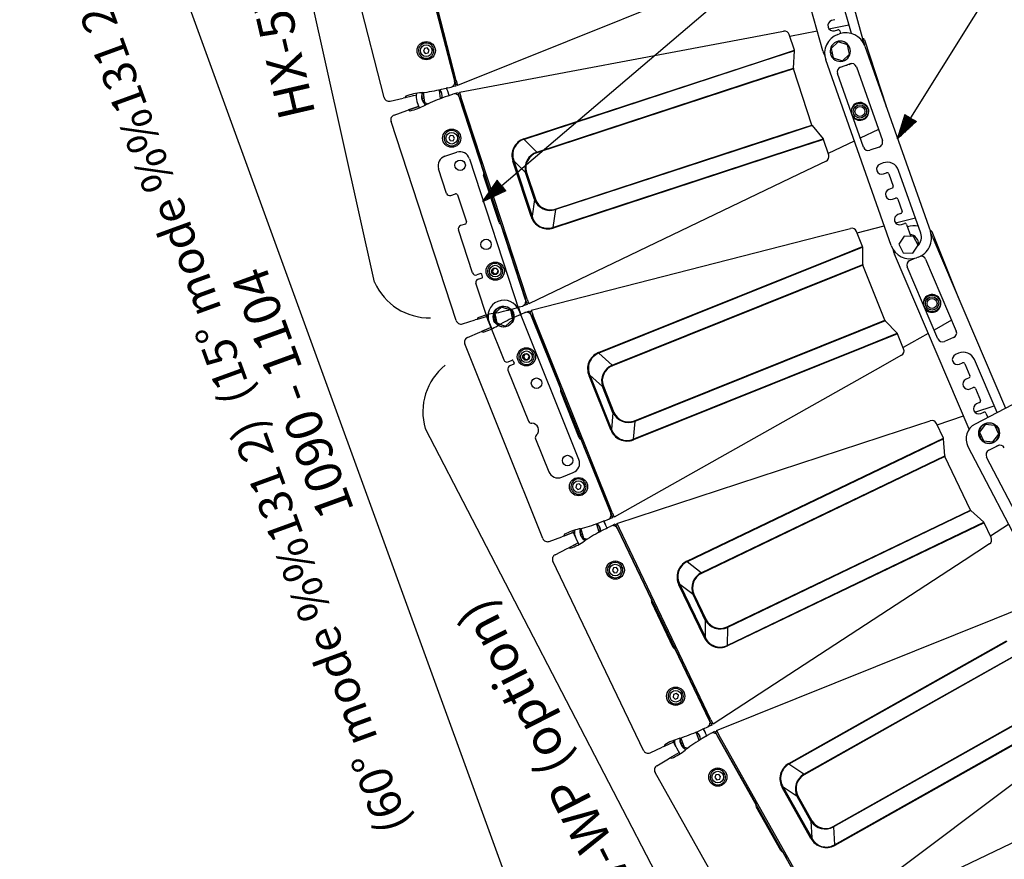
# Model space of a CAD drawing. Extents: x 0 to 360, y 3 to 550.
# Drawn here: x 179 to 298, y 85 to 186 of the extents above; entities that cross this region are included whole.
import ezdxf
from ezdxf.enums import TextEntityAlignment as Align

# ---------------------------------------------------------------- set-up
doc = ezdxf.new("R2010")
doc.units = 0
doc.header["$LTSCALE"] = 16
doc.header["$MEASUREMENT"] = 0
doc.layers.get('0').update_dxf_attribs({"linetype": 'CONTINUOUS'})
doc.layers.add('SCALE', color=4, linetype='CONTINUOUS')
doc.layers.add('SILK', color=5, linetype='CONTINUOUS')
doc.styles.get("Standard").update_dxf_attribs({"font": 'SIMPLEX.shx'})
doc.styles.add('UT7', font='TOAFONT', dxfattribs={"width": 0.8})

# ---------------------------------------------------------------- blocks, each defined once
blk = doc.blocks.new('YAZ1', base_point=(184, 133))
for p, q in [((184, 133), (183, 133.268)), ((184, 133), (183, 132.732)), ((183, 133), (184, 133))]:
    blk.add_line(p, q)
blk = doc.blocks.new('YAZ3')
for p, q in [((-0.999, 0.247), (-0.922, 0.247)), ((-0.999, 0.197), (-0.735, 0.197)), ((-0.999, 0.147), (-0.549, 0.147)), ((-0.999, 0.097), (-0.362, 0.097)), ((-0.999, 0.047), (-0.176, 0.047)), ((-0.999, -0.053), (-0.198, -0.053)), ((-0.999, -0.103), (-0.384, -0.103)), ((-0.999, -0.153), (-0.571, -0.153)), ((-0.999, -0.203), (-0.757, -0.203)), ((-0.999, -0.253), (-0.944, -0.253))]:
    blk.add_line(p, q)
blk.add_solid([(0, 0), (-1, 0.268), (-1, -0.268)])
blk.add_blockref('YAZ1', (0, 0))

msp = doc.modelspace()

# ---------------------------------------------------------------- linework, layer by layer
at = {"linetype": 'Continuous'}
for p, q in [((277.5734, 184.5244), (277.762, 184.5909)), ((280.8234, 183.1255), (288.6793, 160.8442)), ((283.9638, 159.1816), (276.108, 181.463)), ((277.8938, 180.6081), (279.0255, 181.0072)), ((280.6531, 170.9777), (277.5275, 179.8428)), ((279.7909, 180.6408), (282.9165, 171.7757)), ((230.3751, 169.9042), (231.8006, 170.3708)), ((282.5502, 171.0103), (281.4185, 170.6113)), ((233.3144, 169.6037), (239.2981, 151.3236)), ((230.5723, 165.4443), (229.6079, 168.3904)), ((283.012, 169.0989), (282.6348, 168.9659)), ((287.5277, 160.682), (284.8744, 168.2075)), ((283.0537, 167.7776), (283.431, 167.9106)), ((283.6861, 167.7885), (284.2071, 166.3109)), ((284.0849, 166.0558), (283.7077, 165.9228)), ((231.0769, 165.1885), (231.6471, 165.3752)), ((231.8994, 165.2473), (232.9571, 162.016)), ((284.1267, 164.7345), (284.5039, 164.8675)), ((284.759, 164.7454), (285.2762, 163.2785)), ((285.1541, 163.0234), (284.7769, 162.8904)), ((233.6957, 155.9024), (232.0033, 161.0725)), ((232.8293, 161.7638), (232.259, 161.5771)), ((285.1958, 161.7021), (285.5731, 161.8351)), ((285.8282, 161.713), (286.3373, 160.2692)), ((234.6754, 155.8023), (234.2002, 155.6467)), ((234.362, 155.1525), (234.8372, 155.3081)), ((234.9011, 155.4342), (234.8016, 155.7383)), ((235.6046, 150.0706), (234.1063, 154.6479)), ((237.1816, 151.7695), (236.3208, 150.9998)), ((238.2785, 151.4088), (237.1816, 151.7695)), ((238.5146, 150.2785), (238.2785, 151.4088)), ((246.4645, 133.474), (239.2737, 151.3843)), ((236.4266, 150.4934), (236.2127, 150.4487)), ((236.2372, 150.3313), (236.4511, 150.3759)), ((236.3208, 150.9998), (236.5569, 149.8695)), ((237.6538, 149.5089), (238.5146, 150.2785)), ((235.6545, 149.9313), (237.4578, 145.4398)), ((236.5569, 149.8695), (237.6538, 149.5089)), ((237.978, 145.2176), (238.442, 145.4039)), ((238.6358, 144.9213), (238.1718, 144.735)), ((238.5721, 145.3483), (238.6913, 145.0514)), ((237.9496, 144.2148), (240.4119, 138.082)), ((241.2549, 135.9822), (242.8454, 132.0209)), ((244.406, 131.3544), (245.798, 131.9133))]:
    msp.add_line(p, q, dxfattribs=at)
for centre, radius in [((232.2033, 168.8191), 0.63), ((235.3143, 159.3153), 0.63), ((236.372, 156.084), 0.4), ((237.4177, 150.6392), 1.25), ((240.1165, 145.796), 0.4), ((241.3833, 142.6408), 0.63), ((245.1091, 133.3608), 0.63)]:
    msp.add_circle(centre, radius, dxfattribs=at)
for centre, radius, start, end in [((278.3714, 182.261), 2.4, 109.42143, 199.42143), ((278.56, 182.3275), 2.4, 19.42143, 109.42143), ((279.225, 180.4413), 0.6, 19.42143, 109.42143), ((278.0933, 180.0423), 0.6, 109.42143, 199.42143), ((282.3507, 171.5762), 0.6, 289.42143, 19.42143), ((232.1739, 169.2304), 1.2, 18.125, 108.125), ((281.2189, 171.1772), 0.6, 199.42143, 289.42143), ((230.7484, 168.7637), 1.2, 108.125, 198.125), ((283.4975, 167.722), 1.46, 19.42143, 109.42143), ((282.8443, 168.3718), 0.63, 109.42143, 289.42143), ((283.4975, 167.722), 0.2, 19.42143, 109.42143), ((283.9172, 165.3287), 0.63, 109.42143, 289.42143), ((284.0184, 166.2444), 0.2, 289.42143, 19.42143), ((230.9525, 165.5687), 0.4, 198.125, 288.125), ((231.7093, 165.1851), 0.2, 18.125, 108.125), ((284.5704, 164.6789), 0.2, 19.42143, 109.42143), ((285.0876, 163.212), 0.2, 289.42143, 19.42143), ((284.9864, 162.2962), 0.63, 109.42143, 289.42143), ((232.3835, 161.1969), 0.4, 108.125, 198.125), ((232.767, 161.9538), 0.2, 288.125, 18.125), ((285.6396, 161.6465), 0.2, 19.42143, 109.42143), ((286.4159, 160.0461), 2.4, 289.42143, 19.42143), ((286.1508, 160.1965), 1.46, 312.536412, 19.42143), ((286.2273, 159.9796), 2.4, 199.42143, 289.42143), ((234.0758, 156.0269), 0.4, 198.125, 288.125), ((234.4864, 154.7724), 0.4, 108.125, 198.125), ((234.7065, 155.7072), 0.1, 18.125, 108.125), ((234.8061, 155.4031), 0.1, 288.125, 18.125), ((237.4641, 150.6578), 1.95, 21.875, 201.875), ((237.4177, 150.6392), 1.22, 194.619015, 188.98109), ((237.4652, 150.6547), 1.95, 199.951162, 202.475376), ((237.829, 145.5888), 0.4, 201.875, 291.875), ((238.3208, 144.3638), 0.4, 111.875, 201.875), ((238.4793, 145.3111), 0.1, 21.875, 111.875), ((238.5985, 145.0141), 0.1, 291.875, 21.875), ((240.7831, 138.231), 0.4, 201.875, 272.403779), ((240.8334, 137.0321), 0.8, 311.346221, 92.403779), ((241.6261, 136.1312), 0.4, 131.346221, 201.875), ((245.3509, 133.0269), 1.2, 291.875, 21.875), ((243.9589, 132.468), 1.2, 201.875, 291.875)]:
    msp.add_arc(centre, radius, start, end, dxfattribs=at)
at = {"layer": 'SCALE'}
for p, q in [((221.9252, 154.7674), (200.9885, 248.5837)), ((227.9979, 137.2006), (272.2634, 51.8753))]:
    msp.add_line(p, q, dxfattribs=at)
at = {"layer": 'SCALE', "linetype": 'Continuous'}
msp.add_line((179.2989, 243.779), (252.7641, 41.935), dxfattribs=at)
at = {"layer": 'SCALE'}
for points in [[(237.2082, 166.3971), (288.524, 210.095)], [(286.3405, 174.5294), (297.5767, 192.522)]]:
    msp.add_lwpolyline(points, dxfattribs=at)
for centre, start, end in [((228.5459, 157.7395), 204.175686, 270.824314), ((234.9801, 139.1796), 129.175686, 195.824314)]:
    msp.add_arc(centre, 7.2572, start, end, dxfattribs=at)
at = {"layer": 'SILK', "linetype": 'Continuous'}
for p, q in [((274.7161, 204.8218), (280.5876, 183.8933)), ((225.1899, 203.7123), (231.5457, 178.9134)), ((231.7326, 178.9897), (225.3905, 203.7352)), ((275.7734, 182.5427), (269.7262, 204.0975)), ((223.0655, 176.9585), (216.8149, 201.3472)), ((265.2759, 191.8149), (231.8818, 178.4075)), ((279.1934, 184.6424), (277.2724, 191.4897)), ((229.1409, 188.1984), (231.5122, 178.9463)), ((229.4306, 187.1659), (231.5419, 178.9282)), ((277.2124, 186.2984), (276.8273, 186.1904)), ((267.4838, 184.2397), (271.0538, 184.9094)), ((272.3472, 182.6348), (271.7346, 184.5063)), ((271.7906, 184.3354), (275.0965, 184.9556)), ((276.4858, 185.2162), (278.9051, 185.6701)), ((277.1676, 184.9772), (277.5528, 185.0852)), ((277.7994, 184.9467), (277.8878, 184.6314)), ((232.1158, 177.6048), (267.4838, 184.2397)), ((277.6112, 183.6326), (276.7599, 182.8525)), ((278.7125, 183.2853), (277.6112, 183.6326)), ((280.6416, 183.6546), (280.7682, 183.2676)), ((280.7779, 183.8809), (283.3911, 175.8977)), ((227.9102, 182.849), (227.7863, 182.5256)), ((227.7863, 182.5256), (228.0044, 182.2565)), ((228.2523, 182.9034), (227.9102, 182.849)), ((228.0044, 182.2565), (228.3465, 182.3109)), ((228.4705, 182.6344), (228.2523, 182.9034)), ((228.3465, 182.3109), (228.4705, 182.6344)), ((228.7891, 182.8112), (229.0028, 182.866)), ((229.0326, 182.7498), (228.8189, 182.695)), ((268.3844, 181.3377), (272.3472, 182.6348)), ((272.3567, 182.5598), (268.4068, 181.2669)), ((272.2236, 180.487), (272.3567, 182.5598)), ((276.6585, 182.3001), (276.8719, 182.3474)), ((276.8978, 182.2302), (276.6845, 182.1829)), ((276.7599, 182.8525), (277.0098, 181.7251)), ((278.1111, 181.3779), (278.9624, 182.158)), ((278.9624, 182.158), (278.7125, 183.2853)), ((239.8593, 172.0005), (268.3844, 181.3377)), ((268.4068, 181.2669), (239.8817, 171.9296)), ((277.0098, 181.7251), (278.1111, 181.3779)), ((268.9684, 179.4215), (272.2236, 180.487)), ((272.2331, 180.412), (268.9908, 179.3507)), ((274.449, 173.6425), (272.2331, 180.412)), ((278.9251, 180.9342), (278.7325, 180.8802)), ((231.5122, 178.9463), (231.5419, 178.9282)), ((231.5455, 178.9133), (231.5457, 178.9134)), ((231.5457, 178.9134), (231.6946, 178.3323)), ((231.7326, 178.9897), (231.8818, 178.4075)), ((241.398, 170.3968), (268.9684, 179.4215)), ((268.9908, 179.3507), (241.4204, 170.326)), ((227.6475, 177.5385), (227.5508, 177.5269)), ((227.8056, 177.5576), (227.7448, 177.51)), ((227.7448, 177.51), (227.9065, 176.3667)), ((229.7251, 177.7901), (229.5727, 177.8515)), ((229.8609, 176.8298), (229.7251, 177.7901)), ((229.9834, 177.9412), (230.5255, 178.0651)), ((230.8806, 177.1993), (230.7165, 177.7006)), ((230.7217, 178.1004), (231.1064, 178.1883)), ((231.6946, 178.3323), (231.2072, 178.2209)), ((231.4466, 177.3996), (231.9175, 177.5676)), ((231.8499, 178.5319), (231.6549, 178.4873)), ((231.9175, 177.5676), (232.1041, 176.9975)), ((232.1557, 177.4827), (231.9673, 177.4155)), ((232.1158, 177.6048), (232.3027, 177.0335)), ((223.7794, 176.5232), (225.3544, 176.8832)), ((225.5778, 176.9331), (225.3544, 176.8832)), ((225.6955, 177.1234), (225.5778, 176.9331)), ((226.9447, 177.2466), (225.5799, 176.9347)), ((225.58, 176.9367), (225.5799, 176.9347)), ((226.5928, 177.1662), (226.5246, 177.1506)), ((227.01, 176.4873), (227.2667, 175.7031)), ((227.8172, 176.9977), (227.6008, 176.9671)), ((227.6177, 176.8483), (227.834, 176.8789)), ((227.9065, 176.3667), (228.3453, 176.1898)), ((230.7879, 177.1648), (230.2642, 176.978)), ((230.9723, 177.2405), (231.344, 177.373)), ((232.1088, 176.983), (232.0935, 176.9518)), ((232.0935, 176.9518), (235.0648, 167.8745)), ((232.1041, 176.9975), (232.1039, 176.9975)), ((232.1041, 176.9975), (240.0681, 152.6674)), ((232.1088, 176.983), (234.7543, 168.901)), ((240.2496, 152.7558), (232.3027, 177.0335)), ((224.2698, 174.8406), (225.7916, 175.3832)), ((225.7916, 175.3832), (226.0068, 175.4611)), ((226.0068, 175.4611), (226.2084, 175.3639)), ((226.009, 175.4607), (227.2063, 175.8877)), ((226.0097, 175.4597), (226.009, 175.4607)), ((227.9899, 176.0204), (228.0777, 176.0626)), ((283.3738, 175.892), (283.3911, 175.8977)), ((231.734, 150.1621), (223.9016, 174.0898)), ((271.2066, 172.5812), (274.449, 173.6425)), ((274.4857, 173.5763), (271.2305, 172.5108)), ((274.4857, 173.5763), (275.8187, 171.9835)), ((282.4458, 173.1109), (280.2691, 172.0669)), ((231.0235, 172.3717), (230.8457, 172.0745)), ((230.8457, 172.0745), (231.0142, 171.7718)), ((231.0142, 171.7718), (231.3605, 171.7664)), ((231.3699, 172.3663), (231.0235, 172.3717)), ((231.3605, 171.7664), (231.5384, 172.0636)), ((231.5384, 172.0636), (231.3699, 172.3663)), ((231.8362, 172.343), (232.0459, 172.4117)), ((232.0832, 172.2976), (231.8735, 172.229)), ((241.398, 170.3968), (239.8817, 171.9296)), ((243.6363, 163.5565), (271.2066, 172.5812)), ((271.2305, 172.5108), (243.6601, 163.4861)), ((271.8688, 170.6906), (275.8187, 171.9835)), ((275.8554, 171.9174), (271.8926, 170.6202)), ((276.468, 170.0459), (275.8554, 171.9174)), ((279.5435, 171.7188), (276.4121, 170.2168)), ((243.3437, 161.3534), (271.8688, 170.6906)), ((271.8926, 170.6202), (243.3675, 161.283)), ((238.5453, 169.3168), (238.6588, 169.3539)), ((240.721, 162.6703), (238.5453, 169.3168)), ((240.069, 167.9284), (238.6588, 169.3539)), ((238.6588, 169.3539), (240.8344, 162.7074)), ((276.1573, 169.3183), (272.8823, 167.7474)), ((234.766, 168.8417), (234.77, 168.843)), ((234.7817, 168.7837), (235.0576, 167.9409)), ((240.1825, 167.9655), (240.069, 167.9284)), ((240.1825, 167.9655), (241.2422, 164.7281)), ((236.895, 161.9379), (235.0268, 167.645)), ((235.0733, 167.8829), (235.0648, 167.8745)), ((241.1287, 164.6909), (240.069, 167.9284)), ((272.8823, 167.7474), (240.4366, 152.1846)), ((241.1287, 164.6909), (240.8344, 162.7074)), ((241.2422, 164.7281), (241.1287, 164.6909)), ((243.6601, 163.4861), (243.3437, 161.3534)), ((240.721, 162.6703), (240.8344, 162.7074)), ((284.4998, 161.896), (286.8842, 162.5071)), ((237.0613, 161.7753), (240.0326, 152.698)), ((237.0613, 161.7753), (237.0731, 161.7736)), ((237.0947, 161.7175), (237.3706, 160.8747)), ((275.581, 160.3328), (279.0995, 161.2346)), ((280.5389, 159.0495), (279.8053, 160.8769)), ((279.8723, 160.71), (283.1305, 161.5451)), ((288.8701, 160.8442), (288.702, 160.7767)), ((288.8701, 160.8442), (291.9998, 153.049)), ((237.3962, 160.82), (237.3922, 160.8187)), ((237.4179, 160.7639), (240.0634, 152.6819)), ((240.7226, 151.3989), (275.581, 160.3328)), ((285.5164, 160.305), (284.8959, 159.3311)), ((286.67, 160.2546), (285.5164, 160.305)), ((287.2031, 159.2304), (286.67, 160.2546)), ((288.7488, 160.6095), (288.9005, 160.2316)), ((288.9649, 160.0935), (297.7151, 139.6496)), ((276.6694, 157.4959), (280.5389, 159.0495)), ((280.5533, 158.9752), (276.6964, 157.4267)), ((280.556, 156.8982), (280.5533, 158.9752)), ((284.8959, 159.3311), (285.4291, 158.3069)), ((286.5827, 158.2565), (287.2031, 159.2304)), ((248.8161, 146.3131), (276.6694, 157.4959)), ((276.6964, 157.4267), (248.8431, 146.2439)), ((293.3512, 137.1384), (284.3683, 158.1261)), ((285.4291, 158.3069), (286.5827, 158.2565)), ((286.2062, 157.3899), (286.8281, 157.6561)), ((287.2139, 157.7827), (287.0253, 157.7162)), ((288.0971, 157.5466), (291.7958, 148.9048)), ((236.1831, 156.3569), (236.0805, 156.026)), ((236.5209, 156.4335), (236.1831, 156.3569)), ((236.7562, 156.1793), (236.5209, 156.4335)), ((236.6537, 155.8484), (236.7562, 156.1793)), ((237.0625, 156.3766), (237.2722, 156.4453)), ((237.3095, 156.3312), (237.0998, 156.2626)), ((277.3775, 155.622), (280.556, 156.8982)), ((280.5704, 156.8239), (277.4045, 155.5528)), ((283.2243, 150.2138), (280.5704, 156.8239)), ((289.5894, 147.9605), (285.8907, 156.6022)), ((236.0805, 156.026), (236.3158, 155.7718)), ((236.3158, 155.7718), (236.6537, 155.8484)), ((250.4564, 144.8135), (277.3775, 155.622)), ((277.4045, 155.5528), (250.4834, 144.7443)), ((240.0326, 152.698), (240.0634, 152.6819)), ((240.068, 152.6674), (240.0681, 152.6674)), ((240.0681, 152.6674), (240.2547, 152.0974)), ((240.2496, 152.7558), (240.4366, 152.1846)), ((291.9829, 153.0423), (291.9998, 153.049)), ((238.3249, 151.4274), (238.1689, 151.4788)), ((238.5232, 150.4781), (238.3249, 151.4274)), ((238.5728, 151.5952), (239.1056, 151.7543)), ((239.2008, 151.7812), (239.3445, 151.3422)), ((239.2991, 151.8023), (239.6772, 151.9152)), ((239.5166, 150.9135), (239.3201, 151.403)), ((240.2547, 152.0974), (239.7757, 151.9543)), ((240.3967, 152.3067), (240.205, 152.2494)), ((240.7226, 151.3989), (240.9465, 150.8411)), ((232.4748, 149.7744), (234.0229, 150.2366)), ((234.2426, 150.3011), (234.0229, 150.2366)), ((234.3476, 150.4986), (234.2426, 150.3011)), ((235.4516, 150.6632), (234.2445, 150.3028)), ((234.2445, 150.3048), (234.2445, 150.3028)), ((235.2402, 150.6001), (235.1731, 150.5801)), ((235.651, 150.0893), (235.4017, 150.851)), ((236.2682, 151.0405), (236.1725, 151.0227)), ((236.2557, 151.0932), (236.2585, 151.0815)), ((236.2585, 151.0815), (236.2682, 151.0405)), ((236.473, 150.512), (236.2591, 150.4673)), ((236.2836, 150.3499), (236.4975, 150.3946)), ((236.4247, 151.0699), (236.3672, 151.0185)), ((236.3672, 151.0185), (236.6033, 149.8882)), ((239.4264, 150.873), (238.916, 150.6524)), ((239.6055, 150.9606), (239.9677, 151.1172)), ((240.0683, 151.1505), (240.5272, 151.3488)), ((240.5272, 151.3488), (240.7507, 150.7922)), ((240.7704, 151.2797), (240.5868, 151.2003)), ((240.7564, 150.778), (240.7431, 150.7459)), ((240.7431, 150.7459), (244.3017, 141.8824)), ((240.7507, 150.7922), (240.7505, 150.7921)), ((240.7507, 150.7922), (250.2889, 127.035)), ((240.7564, 150.778), (243.9248, 142.8863)), ((250.4643, 127.1352), (240.9465, 150.8411)), ((280.0584, 148.9427), (283.2243, 150.2138)), ((291.2387, 150.2064), (289.135, 149.0222)), ((234.7691, 148.8601), (235.936, 149.3644)), ((235.7009, 149.9499), (236.0083, 149.1841)), ((236.6033, 149.8882), (237.0527, 149.7404)), ((236.7092, 149.5481), (236.794, 149.5959)), ((236.794, 149.5959), (236.8129, 149.5582)), ((236.8129, 149.5582), (236.8183, 149.5475)), ((283.2653, 150.1502), (280.0867, 148.8741)), ((283.2653, 150.1502), (284.6996, 148.648)), ((233.0743, 148.1275), (234.5573, 148.7685)), ((234.5573, 148.7685), (234.767, 148.8603)), ((234.767, 148.8603), (234.9744, 148.7765)), ((234.7699, 148.8591), (234.7691, 148.8601)), ((253.1373, 138.1342), (280.0584, 148.9427)), ((280.0867, 148.8741), (253.1657, 138.0655)), ((280.8427, 147.0995), (284.6996, 148.648)), ((284.7406, 148.5844), (280.8711, 147.0308)), ((285.4743, 146.757), (284.7406, 148.5844)), ((288.4337, 148.6275), (285.4072, 146.9239)), ((291.4803, 148.1171), (290.3771, 147.645)), ((242.1365, 123.99), (232.756, 147.3543)), ((252.9894, 135.9166), (280.8427, 147.0995)), ((280.8711, 147.0308), (253.0178, 135.848)), ((239.975, 146.1056), (239.8169, 145.7974)), ((239.8169, 145.7974), (240.0048, 145.5064)), ((240.321, 146.1229), (239.975, 146.1056)), ((240.0048, 145.5064), (240.3508, 145.5236)), ((240.5089, 145.8319), (240.321, 146.1229)), ((240.3508, 145.5236), (240.5089, 145.8319)), ((240.7878, 146.1301), (240.9925, 146.2123)), ((241.0372, 146.101), (240.8325, 146.0188)), ((250.4564, 144.8135), (248.8431, 146.2439)), ((285.2118, 146.0106), (282.0466, 144.2289)), ((292.0662, 146.24), (291.6985, 146.0827)), ((296.701, 139.1217), (293.9829, 145.4723)), ((292.1943, 144.9243), (292.562, 145.0817)), ((292.8245, 144.9765), (293.441, 143.5362)), ((247.6805, 143.5492), (247.7912, 143.5937)), ((250.2862, 137.0592), (247.6805, 143.5492)), ((249.2917, 142.2634), (247.7912, 143.5937)), ((247.7912, 143.5937), (250.3969, 137.1037)), ((282.0466, 144.2289), (250.6882, 126.5774)), ((293.3359, 143.2736), (292.9681, 143.1162)), ((243.9403, 142.8279), (243.9442, 142.8295)), ((243.9598, 142.7711), (244.2902, 141.9481)), ((249.4025, 142.3079), (249.2917, 142.2634)), ((250.5609, 139.1022), (249.2917, 142.2634)), ((249.4025, 142.3079), (250.6717, 139.1467)), ((293.4639, 141.9579), (293.8316, 142.1153)), ((303.2665, 142.5395), (294.0487, 137.741)), ((294.0942, 142.0101), (294.7062, 140.5802)), ((246.5162, 136.0782), (244.2788, 141.6509)), ((244.3097, 141.8913), (244.3017, 141.8824)), ((294.0219, 139.1498), (296.3612, 139.9156)), ((294.6011, 140.3176), (294.2333, 140.1602)), ((250.5609, 139.1022), (250.3969, 137.1037)), ((250.6717, 139.1467), (250.5609, 139.1022)), ((289.4818, 137.6637), (292.6785, 138.7101)), ((294.7291, 139.0019), (295.0968, 139.1593)), ((295.3594, 139.0541), (295.5802, 138.5382)), ((253.1657, 138.0655), (252.9894, 135.9166)), ((285.2244, 137.0067), (288.6764, 138.1366)), ((290.2557, 136.0504), (289.404, 137.8259)), ((295.2732, 137.698), (294.5914, 136.7661)), ((296.4212, 137.5735), (295.2732, 137.698)), ((296.8873, 136.517), (296.4212, 137.5735)), ((250.2862, 137.0592), (250.3969, 137.1037)), ((251.025, 125.8121), (285.2244, 137.0067)), ((286.4961, 134.2471), (290.2557, 136.0504)), ((294.5883, 136.2372), (294.7887, 136.3189)), ((294.5914, 136.7661), (295.0575, 135.7097)), ((294.8372, 136.209), (294.6336, 136.126)), ((296.2054, 135.5851), (296.8873, 136.517)), ((246.6928, 135.9268), (246.7048, 135.9258)), ((246.6928, 135.9268), (250.2515, 127.0633)), ((246.73, 135.8713), (247.0604, 135.0484)), ((247.0895, 134.9954), (247.0856, 134.9939)), ((247.1148, 134.9409), (250.2832, 127.0492)), ((290.2749, 135.9772), (286.5275, 134.1798)), ((290.4134, 133.9048), (290.2749, 135.9772)), ((293.1981, 135.0435), (304.511, 113.3117)), ((295.0575, 135.7097), (296.2054, 135.5851)), ((295.6906, 134.5869), (296.755, 135.141)), ((296.9546, 135.2038), (296.8153, 135.1442)), ((259.4338, 121.2665), (286.4961, 134.2471)), ((286.5275, 134.1798), (259.4652, 121.1992)), ((287.3251, 132.4235), (290.4134, 133.9048)), ((290.4326, 133.8316), (287.3566, 132.3562)), ((293.5132, 127.4093), (290.4326, 133.8316)), ((299.7759, 125.4397), (295.4354, 133.7776)), ((261.1687, 119.8774), (287.3251, 132.4235)), ((287.3566, 132.3562), (261.2001, 119.8101)), ((246.1709, 130.4625), (246.0902, 130.1256)), ((246.0902, 130.1256), (246.3416, 129.8873)), ((246.503, 130.5611), (246.1709, 130.4625)), ((246.7544, 130.3228), (246.503, 130.5611)), ((246.6737, 129.9859), (246.7544, 130.3228)), ((247.0472, 130.5398), (247.2519, 130.622)), ((247.2966, 130.5106), (247.0919, 130.4284)), ((246.3416, 129.8873), (246.6737, 129.9859)), ((250.2515, 127.0633), (250.2832, 127.0492)), ((250.2888, 127.035), (250.2889, 127.035)), ((250.2889, 127.035), (250.5124, 126.4784)), ((250.6403, 126.6966), (250.4528, 126.6269)), ((250.4643, 127.1352), (250.6882, 126.5774)), ((290.4371, 125.9338), (293.5132, 127.4093)), ((293.5582, 127.3485), (290.4699, 125.8672)), ((293.5582, 127.3485), (295.0877, 125.9433)), ((248.6305, 125.6837), (248.4715, 125.7247)), ((248.8905, 124.7494), (248.6305, 125.6837)), ((248.8669, 125.8673), (249.3882, 126.0609)), ((249.4814, 126.0941), (249.6535, 125.6654)), ((249.5781, 126.1215), (249.9481, 126.2589)), ((249.8533, 125.2488), (249.6252, 125.7244)), ((249.9389, 125.3016), (250.2901, 125.4816)), ((250.5124, 126.4784), (250.0437, 126.3044)), ((250.3883, 125.5214), (250.8332, 125.7493)), ((250.8332, 125.7493), (251.0926, 125.2085)), ((251.0805, 125.6963), (250.9024, 125.605)), ((251.025, 125.8121), (251.2849, 125.2701)), ((264.2806, 113.3877), (290.4371, 125.9338)), ((290.4699, 125.8672), (264.3134, 113.321)), ((291.3404, 124.1458), (295.0877, 125.9433)), ((295.1328, 125.8825), (291.3732, 124.0792)), ((295.9844, 124.107), (295.1328, 125.8825)), ((298.0715, 125.6818), (295.9066, 124.2692)), ((242.9011, 123.6516), (244.4156, 124.2141)), ((244.6306, 124.2928), (244.4156, 124.2141)), ((244.7225, 124.4968), (244.6306, 124.2928)), ((244.6323, 124.2966), (244.6324, 124.2946)), ((245.8133, 124.7332), (244.6324, 124.2946)), ((245.6065, 124.6564), (245.5409, 124.632)), ((246.0499, 124.1735), (245.7513, 124.9173)), ((246.6036, 125.1631), (246.5093, 125.139)), ((246.8424, 124.6492), (246.6319, 124.5906)), ((246.6641, 124.475), (246.8746, 124.5335)), ((246.7578, 125.2027), (246.7037, 125.1476)), ((246.7037, 125.1476), (247.0133, 124.0351)), ((249.7659, 125.2025), (249.271, 124.949)), ((251.0992, 125.1947), (251.0881, 125.1618)), ((251.0881, 125.1618), (255.2188, 116.55)), ((251.0926, 125.2085), (251.0925, 125.2084)), ((251.0926, 125.2085), (262.1643, 102.126)), ((251.0992, 125.1947), (254.777, 117.5272)), ((262.3327, 102.2374), (251.2849, 125.2701)), ((245.2503, 122.8893), (246.3816, 123.4688)), ((246.1088, 124.0377), (246.4656, 123.2937)), ((247.0133, 124.0351), (247.4714, 123.9171)), ((247.1412, 123.7027), (247.2227, 123.756)), ((264.2781, 111.1652), (291.3404, 124.1458)), ((291.3732, 124.0792), (264.3109, 111.0986)), ((295.7713, 123.345), (292.7294, 121.3601)), ((243.607, 122.0474), (245.0449, 122.784)), ((245.0449, 122.784), (245.2481, 122.8894)), ((245.2481, 122.8894), (245.4606, 122.8193)), ((245.2511, 122.8884), (245.2503, 122.8893)), ((254.2284, 98.5544), (243.3399, 121.255)), ((251.4346, 120.5588), (251.6335, 120.6543)), ((261.1687, 119.8774), (259.4652, 121.1992)), ((292.7294, 121.3601), (262.5926, 101.6955)), ((250.6251, 120.4812), (250.4876, 120.1633)), ((250.4876, 120.1633), (250.6941, 119.8852)), ((250.9692, 120.5211), (250.6251, 120.4812)), ((250.6941, 119.8852), (251.0382, 119.925)), ((251.1758, 120.243), (250.9692, 120.5211)), ((251.0382, 119.925), (251.1758, 120.243)), ((251.6854, 120.5461), (251.4865, 120.4506)), ((258.4813, 118.4342), (258.589, 118.4859)), ((261.5059, 112.1285), (258.4813, 118.4342)), ((260.1732, 117.2565), (258.589, 118.4859)), ((258.589, 118.4859), (261.6135, 112.1802)), ((254.7964, 117.4699), (254.8002, 117.4717)), ((254.8195, 117.4144), (255.203, 116.6149)), ((260.2808, 117.3082), (260.1732, 117.2565)), ((261.6464, 114.1851), (260.1732, 117.2565)), ((260.2808, 117.3082), (261.7541, 114.2368)), ((257.8082, 110.9031), (255.2111, 116.3175)), ((255.2262, 116.5595), (255.2188, 116.55)), ((296.3728, 114.3612), (299.7435, 115.7145)), ((261.6464, 114.1851), (261.6135, 112.1802)), ((261.7541, 114.2368), (261.6464, 114.1851)), ((262.9787, 100.9538), (296.3728, 114.3612)), ((264.3134, 113.321), (264.2781, 111.1652)), ((261.5059, 112.1285), (261.6135, 112.1802)), ((271.6668, 96.9679), (297.8222, 111.6907)), ((297.858, 111.6256), (271.7026, 96.9028)), ((257.9943, 110.7636), (258.0063, 110.7634)), ((257.9943, 110.7636), (262.125, 102.1518)), ((258.035, 110.7106), (258.4185, 109.911)), ((258.4511, 109.8601), (258.4473, 109.8583)), ((258.4799, 109.8074), (262.1577, 102.1398)), ((273.4888, 95.6953), (298.7688, 109.9252)), ((298.8046, 109.8601), (273.5246, 95.6302)), ((257.8309, 105.2769), (257.7724, 104.9354)), ((258.1558, 105.397), (257.8309, 105.2769)), ((258.4223, 105.1756), (258.1558, 105.397)), ((258.7002, 105.4112), (258.8991, 105.5066)), ((258.951, 105.3984), (258.7521, 105.303)), ((257.7724, 104.9354), (258.0389, 104.7141)), ((258.0389, 104.7141), (258.3638, 104.8342)), ((258.3638, 104.8342), (258.4223, 105.1756)), ((277.0186, 89.423), (302.2985, 103.653)), ((302.3356, 103.5886), (277.0557, 89.3586)), ((262.125, 102.1518), (262.1577, 102.1398)), ((262.1641, 102.126), (262.1643, 102.126)), ((262.1643, 102.126), (262.4237, 101.5852)), ((262.3327, 102.2374), (262.5926, 101.6955)), ((262.5371, 101.8113), (262.3545, 101.7295)), ((277.1614, 87.2051), (303.3168, 101.9279)), ((303.3539, 101.8635), (277.1985, 87.1408)), ((260.5978, 100.6692), (260.4364, 100.6996)), ((260.9184, 99.7538), (260.5978, 100.6692)), ((260.8217, 100.8678), (261.3292, 101.0951)), ((261.42, 101.1342), (261.6198, 100.7177)), ((261.5148, 101.1679), (261.8749, 101.3292)), ((261.8464, 100.3152), (261.5877, 100.7748)), ((261.9283, 100.3734), (262.267, 100.5759)), ((262.4237, 101.5852), (261.9674, 101.3809)), ((262.3624, 100.6221), (262.7915, 100.8786)), ((262.7915, 100.8786), (263.0857, 100.356)), ((263.0417, 100.8419), (262.87, 100.7392)), ((262.9787, 100.9538), (263.2735, 100.43)), ((257.8488, 99.5364), (256.6991, 99.0215)), ((257.6474, 99.4462), (257.5836, 99.4176)), ((258.1215, 98.9934), (257.7748, 99.716)), ((258.6092, 100.0171), (258.5167, 99.9869)), ((258.8812, 99.5198), (258.675, 99.4476)), ((258.7606, 100.0667), (258.7102, 100.0081)), ((258.7102, 100.0081), (259.0918, 98.9183)), ((258.7146, 99.3344), (258.9209, 99.4066)), ((261.7622, 100.2632), (261.285, 99.9779)), ((263.0932, 100.3426), (263.0843, 100.3091)), ((263.0843, 100.3091), (267.7694, 91.9859)), ((263.0857, 100.356), (263.0856, 100.3559)), ((263.0857, 100.356), (275.6433, 78.047)), ((263.0932, 100.3426), (267.2646, 92.932)), ((275.8041, 78.1692), (263.2735, 100.43)), ((255.0136, 98.2667), (256.4881, 98.927)), ((256.6974, 99.0196), (256.4881, 98.927)), ((256.7758, 99.2291), (256.6974, 99.0196)), ((256.6989, 99.0235), (256.6991, 99.0215)), ((257.4075, 97.6596), (258.4986, 98.3119)), ((258.1891, 98.8617), (258.5939, 98.1427)), ((259.0918, 98.9183), (259.5567, 98.8305)), ((259.2413, 98.595), (259.3191, 98.6535)), ((304.885, 99.239), (276.0989, 77.6454)), ((255.8228, 96.7121), (257.2095, 97.5412)), ((257.2095, 97.5412), (257.4054, 97.6596)), ((257.4054, 97.6596), (257.622, 97.6036)), ((257.4085, 97.6588), (257.4075, 97.6596)), ((267.9581, 73.964), (255.6082, 95.9039)), ((263.731, 95.7386), (263.9233, 95.8469)), ((273.4888, 95.6953), (271.7026, 96.9028)), ((262.9284, 95.6082), (262.8119, 95.282)), ((262.8119, 95.282), (263.0362, 95.018)), ((263.2692, 95.6705), (262.9284, 95.6082)), ((263.0362, 95.018), (263.377, 95.0803)), ((263.4935, 95.4065), (263.2692, 95.6705)), ((263.377, 95.0803), (263.4935, 95.4065)), ((263.9821, 95.7423), (263.7899, 95.6341)), ((270.9017, 94.0794), (271.0057, 94.138)), ((274.3322, 87.9851), (270.9017, 94.0794)), ((272.6669, 93.0149), (271.0057, 94.138)), ((271.0057, 94.138), (274.4362, 88.0436)), ((267.2877, 92.8762), (267.2913, 92.8782)), ((267.3144, 92.8223), (267.7493, 92.0496)), ((272.771, 93.0735), (272.6669, 93.0149)), ((274.3379, 90.0465), (272.6669, 93.0149)), ((272.771, 93.0735), (274.4419, 90.105)), ((276.5327, 76.9306), (308.9784, 92.4934)), ((267.7761, 91.9958), (267.7694, 91.9859)), ((270.7226, 86.5204), (267.7769, 91.7534)), ((274.4419, 90.105), (274.3379, 90.0465)), ((274.3379, 90.0465), (274.4362, 88.0436)), ((277.0557, 89.3586), (277.1614, 87.2051)), ((274.3322, 87.9851), (274.4362, 88.0436)), ((270.9174, 86.3933), (270.9294, 86.3939)), ((270.9174, 86.3933), (275.6025, 78.0702)), ((270.9614, 86.3432), (271.3964, 85.5704)), ((271.4323, 85.5217), (271.4286, 85.5197))]:
    msp.add_line(p, q, dxfattribs=at)
at = {"layer": 'SILK', "linetype": 'Continuous', "flags": 128}
for points in [[(227.2104, 175.8752), (227.0882, 175.8332), (226.009, 175.4607)], [(235.9409, 149.3522), (235.8216, 149.3024), (234.7691, 148.8601)], [(244.6324, 124.2946), (245.5369, 124.6412), (245.8186, 124.7496)], [(246.3873, 123.457), (246.2716, 123.3995), (245.2503, 122.8893)]]:
    msp.add_lwpolyline(points, dxfattribs=at)
at = {"layer": 'SILK', "linetype": 'Continuous'}
for centre, radius in [((228.1284, 182.58), 1.0951), ((228.1284, 182.58), 0.7), ((280.2254, 175.2823), 1), ((280.2254, 175.2823), 0.8), ((280.2254, 175.2823), 0.6), ((231.192, 172.069), 1.0951), ((231.192, 172.069), 0.7), ((236.4184, 156.1027), 1.0951), ((236.4184, 156.1027), 0.7), ((288.8812, 152.228), 1), ((288.8812, 152.228), 0.8), ((288.8812, 152.228), 0.6), ((240.1629, 145.8146), 1.0951), ((240.1629, 145.8146), 0.7), ((295.7393, 136.6416), 1.25), ((246.4223, 130.2242), 1.0951), ((246.4223, 130.2242), 0.7), ((250.8317, 120.2031), 1.0951), ((250.8317, 120.2031), 0.7), ((258.0973, 105.0555), 1.0951), ((258.0973, 105.0555), 0.7), ((263.1527, 95.3442), 1.0951), ((263.1527, 95.3442), 0.7)]:
    msp.add_circle(centre, radius, dxfattribs=at)
for centre, radius, start, end in [((276.9975, 185.5838), 0.63, 105.67143, 285.67143), ((271.1644, 184.3197), 0.6, 18.125, 100.625), ((277.6068, 184.8927), 0.2, 15.67143, 105.67143), ((228.1284, 182.58), 0.92, 18.114335, 10.635665), ((277.8611, 182.5052), 1.22, 195.318962, 189.681038), ((280.5878, 183.8187), 0.2, 18.125, 99.968481), ((278.2768, 183.245), 2.4, 5.616275, 15.67143), ((272.1571, 182.5726), 0.2, 356.323591, 18.125), ((278.0842, 183.191), 2.4, 195.67143, 208.860388), ((278.2768, 183.245), 2.4, 285.67143, 293.334425), ((272.4231, 180.4742), 0.2, 176.323591, 198.125), ((278.0842, 183.191), 2.4, 280.748108, 285.67143), ((230.9238, 178.7806), 0.6367, 310.808837, 351.718953), ((230.9609, 178.7792), 0.5998, 351.346032, 14.38318), ((228.3863, 169.2191), 8.3498, 95.742834, 108.799735), ((228.8633, 177.0939), 1.95, 169.872333, 198.125), ((228.8158, 177.0784), 1.25, 158.366182, 234.133818), ((228.8158, 177.0784), 1.22, 157.602079, 185.23109), ((225.088, 199.3587), 21.9698, 276.690163, 282.875007), ((228.8158, 177.0784), 1.22, 351.105464, 41.394536), ((228.8158, 177.0784), 1.25, 351.869567, 40.630433), ((230.8397, 176.8802), 1.2258, 95.524414, 104.852395), ((228.8633, 177.0939), 1.95, 18.125, 30.065223), ((230.9728, 178.7732), 0.6, 282.870167, 307.727149), ((231.5456, 176.8081), 0.5997, 84.768254, 109.634431), ((231.5041, 176.7678), 0.6448, 41.047621, 81.424588), ((223.6538, 177.1094), 0.6074, 194.386114, 238.091452), ((223.6441, 177.1146), 0.6067, 239.132568, 282.889866), ((228.8158, 177.0784), 1.22, 190.869015, 234.897921), ((237.643, 156.2844), 21.9698, 109.624994, 115.809836), ((230.4163, 178.3329), 1.2258, 287.647605, 296.975586), ((231.5386, 176.7964), 0.6, 18.120823, 41.149964), ((280.2245, 175.282), 1.0675, 215.236189, 183.606671), ((224.2308, 183.4761), 8.3498, 283.700265, 296.757166), ((283.201, 175.8355), 0.2, 354.767138, 18.125), ((224.4782, 174.2787), 0.6067, 154.382552, 198.139881), ((224.474, 174.2685), 0.6074, 109.636119, 153.341447), ((231.192, 172.069), 0.92, 21.864335, 14.385665), ((274.639, 173.7047), 0.2, 198.125, 219.926409), ((240.5169, 170.015), 2.0915, 108.324845, 199.500424), ((240.4552, 170.0792), 1.9373, 107.218986, 201.984892), ((236.4524, 170.8842), 3.5851, 16.953954, 18.141119), ((275.6653, 171.8552), 0.2, 18.125, 39.926409), ((242.0801, 168.4376), 2.0745, 109.19354, 194.210714), ((241.9986, 168.5179), 1.8983, 107.732228, 196.918471), ((244.8273, 171.4423), 3.5851, 196.953954, 198.141119), ((275.8978, 169.8592), 0.6, 295.625, 18.125), ((234.4507, 168.7878), 0.324, 9.80528, 20.44472), ((235.0173, 168.8785), 0.254, 188.331268, 201.918732), ((234.7705, 167.8318), 0.3071, 9.590748, 20.814039), ((235.2039, 167.7476), 0.2046, 147.752033, 210.079606), ((234.9917, 167.9728), 0.1225, 288.647983, 306.656857), ((243.0556, 165.4777), 2.0813, 202.210142, 286.885603), ((243.0389, 165.3676), 1.9071, 199.593528, 288.255774), ((247.0439, 164.6708), 3.5851, 198.108881, 199.296046), ((242.7303, 163.2855), 2.1014, 197.023466, 287.651265), ((242.7121, 163.1849), 1.9374, 194.269362, 289.026761), ((237.1589, 162.0061), 0.2726, 194.485154, 240.183207), ((237.0716, 161.5792), 0.1964, 92.993725, 104.201436), ((236.7987, 161.6358), 0.3071, 15.435961, 26.659252), ((237.6824, 160.963), 0.324, 195.805279, 206.444721), ((239.96, 160.1687), 3.5851, 18.108881, 19.296046), ((279.2485, 160.6533), 0.6, 21.875, 104.375), ((286.7585, 159.1491), 2.4, 78.448386, 110.015326), ((288.6845, 160.7697), 0.2, 21.875, 103.718481), ((237.1718, 160.7011), 0.254, 14.331268, 27.918732), ((286.0495, 159.2808), 1.25, 0.66784, 80.736028), ((286.7585, 159.1491), 2.4, 23.17143, 32.445651), ((280.3533, 158.975), 0.2, 0.073591, 21.875), ((286.5747, 159.0704), 2.4, 189.212038, 203.17143), ((286.4423, 156.8383), 0.6, 113.17143, 203.17143), ((287.5455, 157.3105), 0.6, 23.17143, 93.524179), ((236.4184, 156.1027), 0.92, 21.864335, 14.385665), ((280.756, 156.8984), 0.2, 180.073591, 201.875), ((239.4934, 152.4952), 0.5998, 355.096032, 18.13318), ((288.8803, 152.2276), 1.0675, 218.986189, 187.356671), ((291.8142, 152.9745), 0.2, 358.517138, 21.875), ((232.2871, 172.6466), 21.9698, 280.440163, 286.625007), ((237.4641, 150.6578), 1.22, 354.855464, 45.144536), ((237.4641, 150.6578), 1.25, 355.619567, 44.380433), ((239.4967, 150.5925), 1.2258, 99.274414, 108.602395), ((237.5105, 150.6764), 1.95, 21.875, 33.815223), ((239.5056, 152.4901), 0.6, 286.620167, 311.477149), ((239.4562, 152.4943), 0.6367, 314.558837, 355.468953), ((237.5496, 142.7872), 8.3498, 99.492834, 112.549735), ((237.5105, 150.6764), 1.95, 173.622333, 201.875), ((237.4641, 150.6578), 1.25, 162.116182, 237.883818), ((237.4641, 150.6578), 1.22, 161.352079, 188.98109), ((237.4641, 150.6578), 1.22, 194.619015, 238.647921), ((247.6324, 130.4857), 21.9698, 113.374994, 119.559836), ((238.9791, 152.0144), 1.2258, 291.397605, 300.725586), ((240.2057, 150.5667), 0.5997, 88.518254, 113.384431), ((240.167, 150.5237), 0.6448, 44.797621, 85.174588), ((240.1995, 150.5545), 0.6, 21.870823, 44.899964), ((283.4099, 150.2883), 0.2, 201.875, 223.676409), ((232.3112, 150.3512), 0.6074, 198.136114, 241.841452), ((232.3011, 150.3557), 0.6067, 242.882568, 286.639866), ((232.4705, 156.742), 8.3498, 287.450265, 300.507166), ((237.5116, 150.6734), 1.95, 199.951931, 202.475376), ((233.3154, 147.57), 0.6074, 113.386119, 157.091447), ((284.555, 148.5099), 0.2, 21.875, 43.676409), ((290.141, 148.1966), 0.6, 203.17143, 293.17143), ((291.2442, 148.6687), 0.6, 293.17143, 23.17143), ((233.3189, 147.5805), 0.6067, 158.132552, 201.889881), ((240.1629, 145.8146), 0.92, 25.614335, 18.135665), ((284.9175, 146.5334), 0.6, 299.375, 21.875), ((240.1629, 145.8146), 0.9, 18.052446, 25.697554), ((249.6022, 144.3748), 2.0915, 112.074845, 203.250424), ((249.5364, 144.4349), 1.9373, 110.968986, 205.734892), ((245.4895, 144.9764), 3.5851, 20.703954, 21.891119), ((291.9464, 145.5035), 0.63, 113.17143, 293.17143), ((292.6407, 144.8978), 1.46, 23.17143, 113.17143), ((251.2651, 142.9031), 2.0745, 112.94354, 197.960714), ((251.1786, 142.9779), 1.8983, 111.482228, 200.668471), ((253.81, 146.081), 3.5851, 200.703954, 201.891119), ((292.6407, 144.8978), 0.2, 23.17143, 113.17143), ((293.216, 142.5371), 0.63, 113.17143, 293.17143), ((293.2572, 143.4575), 0.2, 293.17143, 23.17143), ((243.6292, 142.7535), 0.324, 13.55528, 24.19472), ((244.1887, 142.8811), 0.254, 192.081267, 205.668733), ((244.0109, 141.8205), 0.3071, 13.340748, 24.564039), ((293.9103, 141.9314), 0.2, 23.17143, 113.17143), ((244.4488, 141.7648), 0.2046, 151.502033, 213.829606), ((244.2223, 141.9757), 0.1225, 292.397984, 310.406855), ((294.4812, 139.5811), 0.63, 113.17143, 293.17143), ((294.5224, 140.5015), 0.2, 293.17143, 23.17143), ((252.4322, 140.0133), 2.0813, 205.960142, 290.635603), ((252.4227, 139.9024), 1.9071, 203.343528, 292.005774), ((295.1755, 138.9754), 0.2, 23.17143, 113.17143), ((256.4647, 139.469), 3.5851, 201.858881, 203.046046), ((288.8631, 137.5664), 0.6, 25.625, 108.125), ((294.9722, 135.9669), 2, 117.5, 207.5), ((295.7393, 136.6416), 1.22, 204.996569, 199.358644), ((246.7752, 136.1635), 0.2726, 198.235154, 243.933207), ((252.251, 137.8045), 2.1014, 200.773466, 291.401265), ((252.2393, 137.703), 1.9374, 198.019362, 292.776761), ((290.0753, 135.9639), 0.2, 3.823591, 25.625), ((246.7159, 135.7318), 0.1964, 96.743725, 107.951436), ((246.4399, 135.7704), 0.3071, 19.185961, 30.409252), ((247.3657, 135.1568), 0.324, 199.555279, 210.194721), ((246.8734, 134.8621), 0.254, 18.081268, 31.668732), ((249.6904, 134.5132), 3.5851, 21.858881, 23.046046), ((295.871, 137.3506), 2.4, 288.147625, 293.17143), ((297.032, 134.6088), 0.6, 27.5, 117.5), ((290.613, 133.9181), 0.2, 183.823591, 205.625), ((295.9676, 134.0547), 0.6, 117.5, 207.5), ((246.4223, 130.2242), 0.92, 25.614335, 18.135665), ((246.4223, 130.2242), 0.9, 18.052446, 25.697554), ((249.6897, 126.8223), 0.6367, 318.308837, 359.218953), ((249.7266, 126.8257), 0.5998, 358.846032, 21.88318), ((293.6935, 127.4958), 0.2, 205.625, 227.426409), ((241.2179, 146.4625), 21.9698, 284.190163, 290.375007), ((247.8219, 124.8594), 1.22, 358.605464, 48.894536), ((247.8219, 124.8594), 1.25, 359.369567, 48.130433), ((249.8544, 124.9272), 1.2258, 103.024414, 112.352395), ((247.867, 124.8811), 1.95, 25.625, 37.565223), ((249.7392, 126.8213), 0.6, 290.370167, 315.227149), ((250.5636, 124.9478), 0.5997, 92.268254, 117.134431), ((250.5278, 124.9024), 0.6448, 48.547621, 88.924588), ((250.5582, 124.9353), 0.6, 25.620823, 48.649964), ((294.9524, 125.796), 0.2, 25.625, 47.426409), ((248.422, 117.0113), 8.3498, 103.242834, 116.299735), ((247.867, 124.8811), 1.95, 177.372333, 205.625), ((247.8219, 124.8594), 1.25, 165.866182, 241.633818), ((247.8219, 124.8594), 1.22, 165.102079, 192.73109), ((247.8219, 124.8594), 1.22, 198.369015, 242.397921), ((259.2878, 105.3956), 21.9698, 117.124994, 123.309836), ((249.245, 126.3122), 1.2258, 295.147605, 304.475586), ((242.7001, 124.2165), 0.6074, 201.886114, 245.591452), ((242.6897, 124.2203), 0.6067, 246.632568, 290.389866), ((242.4411, 130.604), 8.3498, 291.200265, 304.257166), ((247.8683, 124.8781), 1.95, 203.661278, 206.225376), ((295.4434, 123.8475), 0.6, 303.125, 25.625), ((243.884, 121.5069), 0.6074, 117.136119, 160.841447), ((243.8869, 121.5176), 0.6067, 161.882552, 205.639881), ((250.8317, 120.2031), 0.92, 29.364335, 21.885665), ((250.8317, 120.2031), 0.9, 21.802446, 29.447554), ((260.3449, 119.3838), 2.0915, 115.824845, 207.000424), ((260.2753, 119.4394), 1.9373, 114.718986, 209.484892), ((256.2017, 119.7151), 3.5851, 24.453954, 25.641119), ((262.1006, 118.024), 2.0745, 116.69354, 201.710714), ((262.0093, 118.0929), 1.8983, 115.232228, 204.418471), ((264.4322, 121.3615), 3.5851, 204.453954, 205.641119), ((254.4908, 117.3753), 0.324, 17.30528, 27.94472), ((255.0407, 117.5392), 0.254, 195.831268, 209.418732), ((255.3733, 116.4423), 0.2046, 155.252033, 217.579606), ((255.1335, 116.6379), 0.1225, 296.147984, 314.156856), ((254.9327, 116.4692), 0.3071, 17.090748, 28.314039), ((263.4541, 115.2167), 2.0813, 209.710142, 294.385603), ((263.4519, 115.1054), 1.9071, 207.093528, 295.755774), ((267.5136, 114.9373), 3.5851, 205.608881, 206.796046), ((263.4177, 113.0008), 2.1014, 204.523466, 295.151265), ((263.4128, 112.8987), 1.9374, 201.769362, 296.526761), ((258.061, 111.0051), 0.2726, 201.985154, 247.683207), ((258.0301, 110.5705), 0.1964, 100.493724, 111.701436), ((257.7522, 110.5909), 0.3071, 22.935962, 34.159252), ((261.0779, 109.549), 3.5851, 25.608881, 26.796046), ((258.7161, 110.0392), 0.324, 203.30528, 213.94472), ((258.2441, 109.7129), 0.254, 21.831268, 35.418732), ((258.0973, 105.0555), 0.92, 29.364335, 21.885665), ((258.0973, 105.0555), 0.9, 21.802446, 29.447554), ((261.5802, 101.8745), 0.6367, 322.058837, 2.968953), ((261.6169, 101.8803), 0.5998, 2.596032, 25.63318), ((251.842, 120.9187), 21.9698, 287.940163, 294.125007), ((259.8448, 99.7937), 1.22, 2.355464, 52.644536), ((259.8448, 99.7937), 1.25, 3.119567, 51.880433), ((261.8685, 99.9943), 1.2258, 106.774414, 116.102395), ((259.8884, 99.8183), 1.95, 29.375, 41.315223), ((261.6297, 101.8768), 0.6, 294.120167, 318.977149), ((262.5749, 100.0612), 0.5997, 96.018254, 120.884431), ((262.5421, 100.0136), 0.6448, 52.297621, 92.674588), ((260.9569, 92.0017), 8.3498, 106.992834, 120.049735), ((259.8884, 99.8183), 1.95, 181.122333, 209.375), ((259.8448, 99.7937), 1.25, 169.616182, 245.383818), ((259.8448, 99.7937), 1.22, 168.852079, 196.48109), ((272.5591, 81.1214), 21.9698, 120.874994, 127.059836), ((261.1698, 101.3364), 1.2258, 298.897605, 308.225586), ((262.5703, 100.0484), 0.6, 29.370823, 52.399964), ((254.776, 98.8172), 0.6074, 205.636114, 249.341452), ((254.7654, 98.8203), 0.6067, 250.382568, 294.139866), ((254.0998, 105.1741), 8.3498, 294.950265, 308.007166), ((259.8448, 99.7937), 1.22, 202.119015, 246.147921), ((256.1368, 96.2017), 0.6067, 165.632552, 209.389881), ((256.1346, 96.1908), 0.6074, 120.886119, 164.591447), ((263.1527, 95.3442), 0.92, 33.114335, 25.635665), ((263.1527, 95.3442), 0.9, 25.552446, 33.197554), ((272.6991, 95.1489), 2.0915, 119.574845, 210.750424), ((272.6261, 95.1998), 1.9373, 118.468986, 213.234892), ((268.5432, 95.2084), 3.5851, 28.203954, 29.391119), ((274.54, 93.9068), 2.0745, 120.44354, 205.460714), ((274.4444, 93.9696), 1.8983, 118.982228, 208.168471), ((276.6483, 97.3896), 3.5851, 208.203954, 209.391119), ((266.9889, 92.7618), 0.324, 21.055279, 31.694721), ((267.5269, 92.9613), 0.254, 199.581266, 213.168732), ((267.9305, 91.8885), 0.2046, 159.002033, 221.329606), ((267.6785, 92.068), 0.1225, 299.897983, 317.906856), ((267.4891, 91.8865), 0.3071, 20.840748, 32.064039), ((276.0742, 91.194), 2.0813, 213.460142, 298.135603), ((276.0793, 91.0828), 1.9071, 210.843528, 299.505774), ((280.1433, 91.1807), 3.5851, 209.358881, 210.546046), ((276.1829, 88.9805), 2.1014, 208.273466, 298.901265), ((276.1846, 88.8783), 1.9374, 205.519362, 300.276761), ((270.9681, 86.6388), 0.2726, 205.735154, 251.433207), ((270.9657, 86.203), 0.1964, 104.243725, 115.451436), ((270.6871, 86.2053), 0.3071, 26.685961, 37.909252), ((274.0738, 85.3831), 3.5851, 29.358881, 30.546046), ((271.685, 85.7178), 0.324, 207.05528, 217.69472), ((271.2354, 85.3613), 0.254, 25.581268, 39.168732)]:
    msp.add_arc(centre, radius, start, end, dxfattribs=at)

# ---------------------------------------------------------------- block references
at = {"layer": 'SCALE', "xscale": 3, "yscale": 3, "zscale": 3}
for p, rotation in [((284.7514, 171.9849), 238.0154396556428), ((234.9242, 164.4521), 220.4160423133005)]:
    msp.add_blockref('YAZ3', p, dxfattribs=dict(at, rotation=rotation))

# ---------------------------------------------------------------- texts
at = {"layer": 'SCALE'}
for rotation, p in [(103, (207.2269, 200.7313)), (117, (246.2834, 92.5423))]:
    msp.add_text('HX-5W-WP (option)', height=4.4, rotation=rotation, dxfattribs=at).set_placement(p, align=Align.MIDDLE)
at = {"layer": 'SCALE', "style": 'UT7'}
msp.add_text('(60%%D mode %%131 2)  (15%%D mode %%131 2)', height=4, rotation=110, dxfattribs=at).set_placement((206.4467, 139.3684), align=Align.MIDDLE)
at = {"layer": 'SCALE', "insert": (212.0848, 141.4205), "char_height": 4.4, "attachment_point": 5, "rotation": 110}
msp.add_mtext('\\A1;1090 - 1104', dxfattribs=at)

doc.saveas('drawing.dxf')
